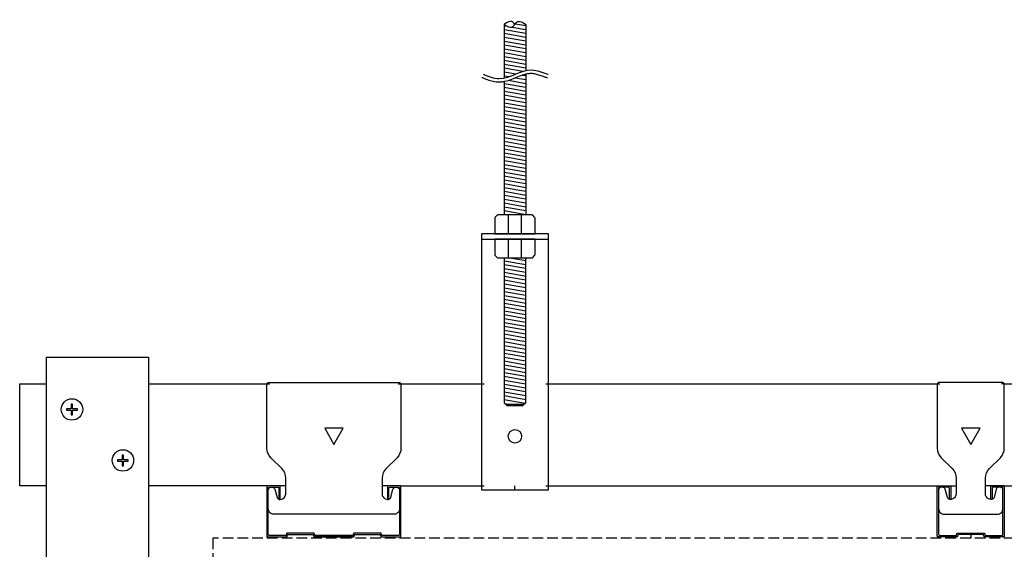
# Model space of a CAD drawing. Units: millimetres. Extents: x 7768 to 8626, y 1465 to 2368.
# Drawn here: x 7952 to 8319, y 2171 to 2368 of the extents above; entities that cross this region are included whole.
import ezdxf

# ---------------------------------------------------------------- set-up
doc = ezdxf.new("R2010")
doc.units = ezdxf.units.MM
doc.linetypes.add('JIS_02_4.0', pattern=[5.5, 4, -1.5])
for name, color, linetype in [('JUPITA（取付ビス）', 8, 'Continuous'), ('JUPITA（在来ボード線）', 7, 'JIS_02_4.0'), ('JUPITA（軽鉄下地）', 7, 'Continuous')]:
    doc.layers.add(name, color=color, linetype=linetype)
doc.layers.add('JUPITA（隠線）', color=255, linetype='Continuous', plot=False)

# ---------------------------------------------------------------- blocks, each defined once
blk = doc.blocks.new('ハンガー(正面)')
at = {"layer": 'JUPITA（軽鉄下地）', "linetype": 'ByBlock'}
h = blk.add_hatch(dxfattribs=at)
h.set_pattern_fill('JIS_WOOD', color=256, scale=2, angle=125, style=0)
edge = h.paths.add_edge_path()
edge.add_spline(control_points=[(4, 172), (2.91, 172.71), (1.34, 173.73), (0.32, 172.41), (0, 172)], knot_values=[4.576488, 4.576488, 4.576488, 4.576488, 7.738766, 9.152982, 9.152982, 9.152982, 9.152982], degree=3, periodic=0)
edge.add_spline(control_points=[(0, 172), (-0.32, 171.59), (-1.34, 170.27), (-2.91, 171.3), (-4, 172)], knot_values=[0, 0, 0, 0, 1.414211, 4.576488, 4.576488, 4.576488, 4.576488], degree=3, periodic=0)
edge.add_line((-4, 172), (-4, 152))
edge.add_spline(control_points=[(-4, 152), (-1.33, 152.59), (1.33, 154.18), (4, 154.78)], knot_values=[8.158474, 8.158474, 8.158474, 8.158474, 16.44255, 16.44255, 16.44255, 16.44255], degree=3, periodic=0)
edge.add_line((4, 154.78), (4, 172))
h = blk.add_hatch(dxfattribs=at)
h.set_pattern_fill('JIS_WOOD', color=256, scale=2, angle=125, style=0)
edge = h.paths.add_edge_path()
edge.add_spline(control_points=[(4, 153.5), (3.82, 153.45), (3.63, 153.4), (2.71, 153.13), (1.96, 152.84), (0.41, 152.21), (-0.39, 151.87), (-2.02, 151.25), (-2.87, 150.97), (-3.83, 150.76), (-3.91, 150.74), (-4, 150.73)], knot_values=[31.631434, 31.631434, 31.631434, 31.631434, 34.16762, 34.16762, 43.95737, 43.95737, 53.74712, 53.74712, 63.53687, 63.53687, 64.501477, 64.501477, 64.501477, 64.501477], degree=3, periodic=0)
edge.add_line((-4, 150.73), (-4, 101))
edge.add_line((-4, 101), (4, 101))
edge.add_line((4, 101), (4, 153.5))
h = blk.add_hatch(dxfattribs=at)
h.set_pattern_fill('JIS_WOOD', color=256, scale=2, angle=125, style=0)
h.paths.add_polyline_path([(4, 85), (-4, 85), (-4, 31), (-3.5, 30.5), (3.5, 30.5), (4, 31)])
for p, q in [((-4, 172), (-4, 152)), ((4, 172), (4, 154.78)), ((-4, 150.73), (-4, 101)), ((4, 153.5), (4, 101)), ((-2.5, 101), (-2.5, 94)), ((2.5, 94), (2.5, 101)), ((-12.5, 93.5), (-12.5, 92)), ((-12.5, 92), (12.5, 92)), ((0, 92), (-7.5, 92)), ((-7.5, 92), (-2.5, 92)), ((-2.5, 92), (-2.5, 85)), ((2.5, 85), (2.5, 92)), ((-3.5, 30.5), (3.5, 30.5))]:
    blk.add_line(p, q, dxfattribs=at)
for points in [[(6.65, 100.85, 0.198912), (6.29, 101), (-6.29, 101, 0.198912), (-6.65, 100.85), (-7.35, 100.15, 0.198912), (-7.5, 99.79), (-7.5, 94), (7.5, 94), (7.5, 99.79, 0.198912), (7.35, 100.15)], [(7.5, 92), (-7.5, 92), (-7.5, 86.21, 0.198912), (-7.35, 85.85), (-6.65, 85.15, 0.198912), (-6.29, 85), (6.29, 85, 0.198912), (6.65, 85.15), (7.35, 85.85, 0.198912), (7.5, 86.21)]]:
    blk.add_lwpolyline(points, format="xyb", close=True, dxfattribs=at)
blk.add_lwpolyline([(-12.5, 94), (-12.5, -1.5), (12.5, -1.5), (12.5, 94)], close=True, dxfattribs=at)
blk.add_lwpolyline([(-4, 85), (-4, 31), (-3, 30), (3, 30), (4, 31), (4, 85)], dxfattribs=at)
blk.add_circle((0, 18.5), 2.5, dxfattribs=at)
for points, knots in [([(-4, 172), (-2.91, 171.3), (-0.85, 169.96), (0.85, 174.05), (2.91, 172.71), (4, 172), (4, 172), (4, 172), (4, 172)], [0, 0, 0, 0, 3.162278, 5.990705, 9.152982, 9.152982, 9.152982, 9.152984, 9.152984, 9.152984, 9.152984]), ([(0, 172), (-0.32, 172.41), (-1.34, 173.73), (-2.91, 172.71), (-4, 172)], [4.576488, 4.576488, 4.576488, 4.576488, 5.990705, 9.152981, 9.152981, 9.152981, 9.152981]), ([(-11.88, 153.4), (-9.87, 152.58), (-3.83, 150.13), (4.21, 156.85), (10.32, 153.95), (12.38, 153.36), (12.44, 153.35)], [0, 0, 0, 0, 6.25, 18.75, 25, 25.176172, 25.176172, 25.176172, 25.176172]), ([(-12.35, 152.24), (-12.18, 152.17), (-12.01, 152.1), (-11.51, 151.9), (-11.17, 151.76), (-10.13, 151.37), (-9.42, 151.12), (-7.96, 150.73), (-7.21, 150.59), (-6.21, 150.53), (-5.98, 150.53), (-5.52, 150.53), (-5.3, 150.55), (-4.62, 150.61), (-4.18, 150.68), (-2.87, 150.97), (-2.02, 151.25), (-0.39, 151.87), (0.41, 152.21), (1.96, 152.84), (2.71, 153.13), (3.98, 153.51), (4.51, 153.63), (5.24, 153.73), (5.45, 153.75), (5.81, 153.77), (5.96, 153.77), (6.22, 153.77), (6.33, 153.76), (6.56, 153.74), (6.68, 153.73), (7.03, 153.68), (7.27, 153.64), (8.05, 153.46), (8.61, 153.3), (9.76, 152.91), (10.36, 152.7), (11.11, 152.45), (11.24, 152.41), (11.49, 152.33), (11.59, 152.29), (11.77, 152.24), (11.84, 152.22), (11.97, 152.18), (12.03, 152.16), (12.09, 152.15)], [0, 0, 0, 0, 2.076663, 2.076663, 6.22999, 6.22999, 14.536644, 14.536644, 22.843298, 22.843298, 25.281483, 25.281483, 27.719669, 27.719669, 32.596041, 32.596041, 42.385791, 42.385791, 52.175541, 52.175541, 61.965291, 61.965291, 69.254813, 69.254813, 72.417522, 72.417522, 74.605046, 74.605046, 76.306372, 76.306372, 78.007698, 78.007698, 81.410349, 81.410349, 88.826424, 88.826424, 96.242499, 96.242499, 97.886285, 97.886285, 99.138156, 99.138156, 99.959015, 99.959015, 100.704688, 100.704688, 100.704688, 100.704688])]:
    blk.add_open_spline(points, degree=3, knots=knots, dxfattribs=at)
at = {"layer": 'JUPITA（隠線）', "linetype": 'ByBlock'}
for p, q in [((-12.5, 38), (-11.5, 38)), ((11.5, 38), (12.5, 38)), ((-12.5, 0), (-11.5, 0)), ((0, -1.5), (0, 0)), ((11.5, 0), (12.5, 0))]:
    blk.add_line(p, q, dxfattribs=at)
blk = doc.blocks.new('Wクリップ')
at = {"layer": 'JUPITA（軽鉄下地）'}
for p, q in [((-18, 19.5), (-25, 19.5)), ((25, 19.5), (18, 19.5)), ((20, 14.5), (20, 14.5))]:
    blk.add_line(p, q, dxfattribs=at)
at = {"layer": 'JUPITA（軽鉄下地）', "linetype": 'ByBlock'}
blk.add_lwpolyline([(24.5, 18), (24.5, 11, -0.414214), (22.5, 9), (-22.5, 9, -0.414214), (-24.5, 11), (-24.5, 18, -0.414214), (-23.5, 19), (-22.97, 19, -0.339454), (-22.01, 18.26), (-21.2, 15.24, 0.339454), (-20.23, 14.5), (-20, 14.5, 0.414214), (-18, 16.5), (-18, 19.5), (-18, 22.43, 0.198912), (-19.46, 25.96), (-23.54, 30.04, -0.198912), (-25, 33.57), (-25, 57.5, -0.414214), (-24.5, 58), (24.5, 58, -0.414214), (25, 57.5), (25, 33.57, -0.198912), (23.54, 30.04), (19.46, 25.96, 0.198912), (18, 22.43), (18, 19.5), (18, 16.5, 0.414214), (20, 14.5), (20.23, 14.5, 0.339454), (21.2, 15.24), (22.01, 18.26, -0.339454), (22.97, 19), (23.5, 19, -0.414214)], format="xyb", close=True, dxfattribs=at)
blk.add_lwpolyline([(3.46, 41), (-3.46, 41), (0, 35)], close=True, dxfattribs=at)
blk.add_lwpolyline([(7, 0.5), (0, 0.5), (7.31, 0.5, 0.339454), (7.55, 0.69), (7.71, 1.28, -0.339454), (7.95, 1.47), (17.05, 1.47, -0.339454), (17.29, 1.28), (17.45, 0.69, 0.339454), (17.69, 0.5), (24.5, 0.5, 0.414214), (25, 1), (25, 19.25, 0.414214), (24.75, 19.5), (20.25, 19.5, 0.414214), (20, 19.25), (20, 14.7, 0.414214), (20.2, 14.5), (20.3, 14.5, 0.414214), (20.5, 14.7), (20.5, 18.75, -0.414214), (20.75, 19), (24.25, 19, -0.414214), (24.5, 18.75), (24.5, 1.5, -0.414214), (24, 1), (18.06, 1, -0.339454), (17.82, 1.19), (17.66, 1.76, 0.339454), (17.42, 1.95), (7.58, 1.95, 0.339454), (7.34, 1.76), (7.18, 1.19, -0.339454), (6.94, 1), (0, 1), (-6.94, 1, -0.339454), (-7.18, 1.19), (-7.34, 1.76, 0.339454), (-7.58, 1.95), (-17.42, 1.95, 0.339454), (-17.66, 1.76), (-17.82, 1.19, -0.339454), (-18.06, 1), (-24, 1, -0.414214), (-24.5, 1.5), (-24.5, 18.75, -0.414214), (-24.25, 19), (-20.75, 19, -0.414214), (-20.5, 18.75), (-20.5, 14.7, 0.414214), (-20.3, 14.5), (-20.2, 14.5, 0.414214), (-20, 14.7), (-20, 19.25, 0.414214), (-20.25, 19.5), (-24.75, 19.5, 0.414214), (-25, 19.25), (-25, 1, 0.414214), (-24.5, 0.5), (-17.69, 0.5, 0.339454), (-17.45, 0.69), (-17.29, 1.28, -0.339454), (-17.05, 1.47), (-7.95, 1.47, -0.339454), (-7.71, 1.28), (-7.55, 0.69, 0.339454), (-7.31, 0.5), (0, 0.5), (-7, 0.5)], format="xyb", dxfattribs=at)
at = {"layer": 'JUPITA（隠線）'}
for p, q in [((-25, 57.5), (-24, 57.5)), ((24, 57.5), (25, 57.5)), ((-25, 1), (-25, 0.5)), ((-25, 0.5), (-24.5, 0.5)), ((0, 0.5), (0, 0)), ((24.5, 0.5), (25, 0.5)), ((25, 0.5), (25, 1))]:
    blk.add_line(p, q, dxfattribs=at)
blk = doc.blocks.new('Sクリップ')
at = {"layer": 'JUPITA（軽鉄下地）', "linetype": 'ByBlock'}
for p, q in [((-12.5, 19.5), (-5.5, 19.5)), ((12.5, 19.5), (5.5, 19.5)), ((0, 1.47), (0, 0))]:
    blk.add_line(p, q, dxfattribs=at)
for points in [[(12, 58), (-12, 58, 0.414214), (-12.5, 57.5), (-12.5, 33.57, 0.198912), (-11.04, 30.04), (-6.96, 25.96, -0.198912), (-5.5, 22.43), (-5.5, 16.5, -0.414214), (-7.5, 14.5), (-7.73, 14.5, -0.339454), (-8.7, 15.24), (-9.51, 18.26, 0.339454), (-10.47, 19), (-11, 19, 0.414214), (-12, 18), (-12, 11, 0.414214), (-10, 9), (10, 9, 0.414214), (12, 11), (12, 18, 0.414214), (11, 19), (10.47, 19, 0.339454), (9.51, 18.26), (8.7, 15.24, -0.339454), (7.73, 14.5), (7.5, 14.5, -0.414214), (5.5, 16.5), (5.5, 22.43, -0.198912), (6.96, 25.96), (11.04, 30.04, 0.198912), (12.5, 33.57), (12.5, 57.5, 0.414214)], [(8, 14.7, -0.414214), (7.8, 14.5), (7.7, 14.5, -0.414214), (7.5, 14.7), (7.5, 19.25, -0.414214), (7.75, 19.5), (12.25, 19.5, -0.414214), (12.5, 19.25), (12.5, 1, -0.414214), (12, 0.5), (5.19, 0.5, -0.339454), (4.95, 0.69), (4.79, 1.28, 0.339454), (4.55, 1.47), (-4.55, 1.47, 0.339454), (-4.79, 1.28), (-4.95, 0.69, -0.339454), (-5.19, 0.5), (-12, 0.5, -0.414214), (-12.5, 1), (-12.5, 19.25, -0.414214), (-12.25, 19.5), (-7.75, 19.5, -0.414214), (-7.5, 19.25), (-7.5, 14.7, -0.414214), (-7.7, 14.5), (-7.8, 14.5, -0.414214), (-8, 14.7), (-8, 18.75, 0.414214), (-8.25, 19), (-11.75, 19, 0.414214), (-12, 18.75), (-12, 1.5, 0.414214), (-11.5, 1), (-5.56, 1, 0.339454), (-5.32, 1.19), (-5.16, 1.76, -0.339454), (-4.92, 1.95), (4.92, 1.95, -0.339454), (5.16, 1.76), (5.32, 1.19, 0.339454), (5.56, 1), (11.5, 1, 0.414214), (12, 1.5), (12, 18.75, 0.414214), (11.75, 19), (8.25, 19, 0.414214), (8, 18.75)]]:
    blk.add_lwpolyline(points, format="xyb", close=True, dxfattribs=at)
blk.add_lwpolyline([(0, 35), (3.46, 41), (-3.46, 41)], close=True, dxfattribs=at)
at = {"layer": 'JUPITA（隠線）'}
for p, q in [((-12.5, 57.5), (-11.5, 57.5)), ((12.5, 57.5), (11.5, 57.5)), ((-12.5, 1), (-12.5, 0.5)), ((-12.5, 0.5), (-12, 0.5)), ((12, 0.5), (12.5, 0.5)), ((12.5, 1), (12.5, 0.5))]:
    blk.add_line(p, q, dxfattribs=at)
blk = doc.blocks.new('ナベビス頭')
at = {"layer": 'JUPITA（取付ビス）', "color": 0, "linetype": 'ByBlock'}
blk.add_lwpolyline([(-2, -0.25), (-0.25, -0.25), (-0.25, -2), (0.25, -2), (0.25, -0.25), (2, -0.25), (2, 0.25), (0.25, 0.25), (0.25, 2), (-0.25, 2), (-0.25, 0.25), (-2, 0.25)], close=True, dxfattribs=at)
blk.add_circle((0, 0), 4, dxfattribs=at)

msp = doc.modelspace()

# ---------------------------------------------------------------- linework, layer by layer
at = {"layer": 'JUPITA（在来ボード線）', "linetype": 'JIS_02_4.0'}
msp.add_lwpolyline([(8444.42, 2174.65), (8024.22, 2174.65), (8024.22, 2162.15), (8444.42, 2162.15)], dxfattribs=at)
at = {"layer": 'JUPITA（軽鉄下地）'}
for p, q in [((7962.22, 2242.15), (8000.22, 2242.15)), ((8094.42, 2232.15), (8124.42, 2232.15)), ((8149.42, 2232.15), (8294.42, 2232.15)), ((8319.42, 2232.15), (8444.42, 2232.15)), ((8094.42, 2194.15), (8124.42, 2194.15)), ((8149.42, 2194.15), (8294.42, 2194.15)), ((8319.42, 2194.15), (8444.42, 2194.15))]:
    msp.add_line(p, q, dxfattribs=at)
for points in [[(8000.22, 2242.15), (8000.22, 1879.65), (7962.22, 1879.65), (7962.22, 2242.15)], [(7962.22, 2194.15), (7952.22, 2194.15), (7952.22, 2232.15), (7962.22, 2232.15)], [(8000.22, 2232.15), (8044.42, 2232.15)], [(8044.42, 2194.15), (8000.22, 2194.15)]]:
    msp.add_lwpolyline(points, dxfattribs=at)

# ---------------------------------------------------------------- block references
for name, p in [('ハンガー(正面)', (8136.92, 2194.15)), ('Wクリップ', (8069.42, 2174.65)), ('Sクリップ', (8306.92, 2174.65)), ('ナベビス頭', (7971.72, 2222.65)), ('ナベビス頭', (7990.72, 2203.65))]:
    msp.add_blockref(name, p, dxfattribs=at)

doc.saveas('drawing.dxf')
